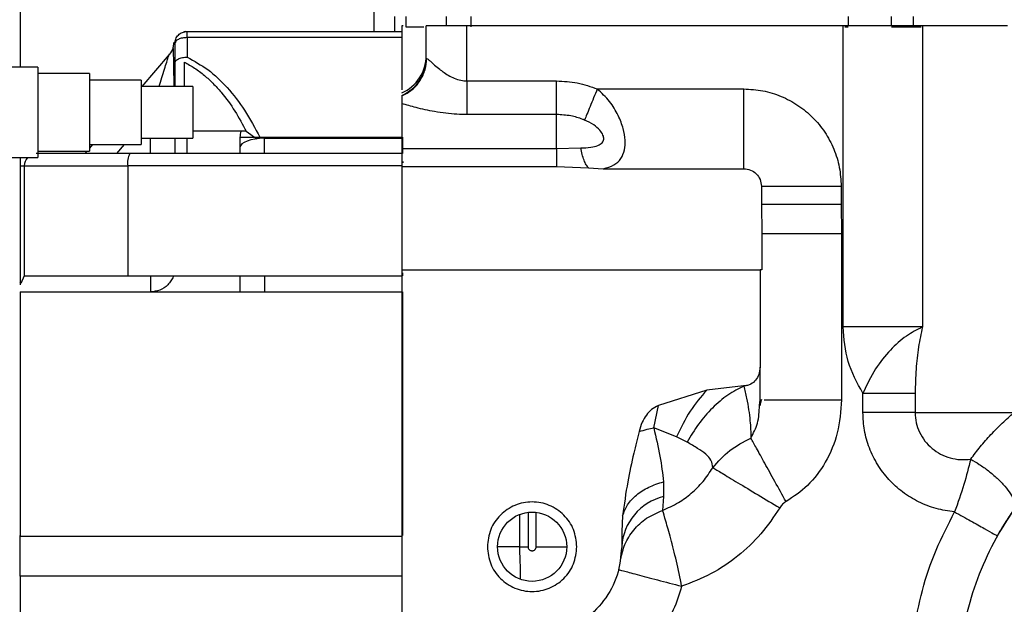
# Paper-space layout 'Sheet2' of a CAD drawing. Units: inches. Extents: x -154 to 301, y 5 to 193.
# Drawn here: x 61 to 66, y 67 to 70 of the extents above; entities that cross this region are included whole.
import ezdxf

# ---------------------------------------------------------------- set-up
doc = ezdxf.new("R2010")
doc.units = ezdxf.units.IN
doc.header["$MEASUREMENT"] = 0

psp = doc.layouts.new('Sheet2')

# ---------------------------------------------------------------- linework, layer by layer
at = {"color": 7, "linetype": 'Continuous', "lineweight": 25, "ltscale": 18}
for p, q in [((61.24085, 70.59273), (61.24085, 69.34426)), ((63.05187, 69.58507), (63.05187, 69.5131)), ((63.1064, 69.58507), (63.1064, 69.53585)), ((63.30325, 69.53979), (63.30325, 69.58507)), ((63.42136, 69.53585), (63.42136, 69.58507)), ((65.24575, 69.58507), (65.24575, 69.53979)), ((65.45523, 69.53979), (65.45523, 69.58507)), ((65.56009, 69.58507), (65.56009, 69.53979)), ((63.09319, 69.53979), (63.08671, 69.53979)), ((63.1064, 69.53585), (63.19262, 69.53585)), ((63.20482, 69.38442), (63.20482, 69.53979)), ((65.22062, 69.53979), (63.40167, 69.53979)), ((63.40167, 69.27407), (63.40167, 69.53979)), ((65.22062, 68.08396), (65.22062, 69.53979)), ((65.22892, 69.53585), (65.24575, 69.53585)), ((65.56009, 69.53585), (65.59827, 69.53585)), ((65.60393, 69.53979), (65.60393, 68.08396)), ((62.03272, 69.51145), (62.032, 69.51133)), ((62.04096, 69.51278), (62.03284, 69.51153)), ((62.04793, 69.50519), (62.04793, 69.5131)), ((62.04793, 69.5131), (63.08671, 69.5131)), ((62.04793, 69.48357), (62.04793, 69.38919)), ((62.24511, 69.51322), (62.24518, 69.5131)), ((62.59872, 69.5131), (62.59879, 69.51322)), ((61.98079, 69.4348), (61.98583, 69.46224)), ((61.98132, 69.43373), (61.9808, 69.43484)), ((61.98888, 69.45404), (61.98888, 69.35968)), ((61.96091, 69.40146), (61.82972, 69.24712)), ((63.20482, 69.38442), (63.20681, 69.38296)), ((61.3265, 69.34087), (61.0765, 69.34087)), ((61.3265, 69.34087), (61.3265, 68.90337)), ((61.98888, 69.35968), (61.98888, 69.24712)), ((61.5765, 69.30962), (61.3265, 69.30962)), ((61.5765, 69.30962), (61.5765, 68.93462)), ((61.8265, 69.27837), (61.5765, 69.27837)), ((61.8265, 69.27837), (61.8265, 68.96587)), ((62.0765, 69.24712), (61.8265, 69.24712)), ((62.0765, 69.24712), (62.0765, 68.99712)), ((63.40167, 69.27407), (63.83474, 69.27407)), ((64.03177, 69.23537), (64.74025, 69.23537)), ((63.83474, 69.11132), (63.40167, 69.11132)), ((61.8265, 68.99712), (62.0765, 68.99712)), ((61.98888, 68.99712), (61.98888, 68.95922)), ((62.3343, 69.03036), (62.38496, 68.99473)), ((62.39986, 69.00129), (63.08671, 69.00129)), ((62.42195, 69.00129), (62.42195, 68.99637)), ((61.5765, 68.96587), (61.8265, 68.96587)), ((61.59066, 68.96587), (61.5765, 68.94921)), ((61.98888, 68.95922), (61.98888, 68.92255)), ((62.30384, 68.95207), (62.30384, 68.92255)), ((63.08671, 68.94717), (63.83474, 68.94717)), ((63.83474, 68.94717), (63.95192, 68.94984)), ((61.0765, 68.90337), (61.3265, 68.90337)), ((61.3265, 68.93462), (61.5765, 68.93462)), ((61.5641, 68.93462), (61.55384, 68.92255)), ((63.08671, 68.92255), (61.77164, 68.92255)), ((61.24085, 68.86349), (61.24085, 68.29879)), ((61.24085, 68.86349), (61.26095, 68.86349)), ((61.26095, 68.86349), (61.76138, 68.86349)), ((61.26095, 68.86349), (61.26095, 68.332)), ((61.76138, 68.86349), (61.76138, 68.332)), ((63.08671, 68.86066), (63.08671, 68.35955)), ((63.08671, 68.86066), (63.83474, 68.86066)), ((63.09124, 68.88419), (63.09124, 68.87727)), ((63.83474, 68.86066), (63.98958, 68.85313)), ((63.98958, 68.85313), (64.06099, 68.84962)), ((64.06099, 68.84962), (64.74025, 68.84962)), ((64.82531, 68.76457), (64.82531, 68.67871)), ((65.21105, 68.76457), (65.21105, 68.67871)), ((64.82531, 68.67871), (64.82695, 68.53676)), ((65.21105, 68.67871), (65.2127, 68.53676)), ((64.82695, 68.53676), (64.82695, 68.35955)), ((65.2127, 68.53676), (65.2127, 67.73105)), ((61.26095, 68.332), (61.24438, 68.294)), ((61.26095, 68.332), (61.76138, 68.332)), ((61.76138, 68.332), (63.08671, 68.332)), ((62.30384, 68.332), (62.30384, 68.25325)), ((63.08671, 68.35955), (63.08671, 66.38982)), ((63.08671, 68.35955), (64.81899, 68.35955)), ((63.09124, 68.332), (63.09124, 68.34654)), ((64.81899, 68.35955), (64.81899, 67.89016)), ((64.82695, 68.35955), (64.81899, 68.35955)), ((61.24085, 68.29879), (61.24085, 68.28721)), ((61.24438, 68.294), (61.24085, 68.29879)), ((61.24085, 68.25325), (63.08671, 68.25325)), ((63.09124, 67.07518), (63.09124, 68.25325)), ((64.81899, 67.73105), (64.81899, 67.89016)), ((64.56145, 67.77839), (64.3274, 67.70399)), ((64.73812, 67.79924), (64.56145, 67.77839)), ((65.31627, 67.76412), (65.56877, 67.76412)), ((65.31627, 67.66971), (65.31627, 67.76412)), ((65.56877, 67.76412), (65.56877, 67.66971)), ((64.81593, 67.70457), (64.81899, 67.73105)), ((64.81899, 67.73105), (64.82565, 67.73105)), ((64.30493, 67.5963), (64.3274, 67.70399)), ((65.56877, 67.66971), (65.31627, 67.66971)), ((65.56877, 67.66971), (66.0461, 67.66971)), ((64.41506, 67.55248), (64.30493, 67.5963)), ((64.46624, 67.52678), (64.41506, 67.55248)), ((64.35218, 67.33532), (64.35218, 67.26357)), ((64.35218, 67.26357), (64.3476, 67.19673)), ((63.69695, 67.18713), (63.69695, 67.02097)), ((63.73632, 67.02097), (63.73632, 67.18713)), ((64.15439, 67.17063), (64.1497, 67.09451)), ((64.1497, 67.09451), (64.1497, 67.02097)), ((61.2408, 67.07215), (63.08671, 67.07215)), ((65.97342, 67.08689), (65.96589, 67.07435)), ((63.65694, 67.02097), (63.69695, 67.02097)), ((61.24085, 66.87925), (61.24085, 66.28475))]:
    psp.add_line(p, q, dxfattribs=at)
at = {"color": 8, "linetype": 'Continuous', "lineweight": 25, "ltscale": 18}
for p, q in [((62.95344, 69.5131), (62.95344, 70.59273)), ((63.08671, 69.48357), (62.04793, 69.48357)), ((62.03483, 69.24712), (62.035, 69.36481)), ((61.87077, 68.92255), (61.87077, 68.99712)), ((62.04793, 68.92255), (62.04793, 68.99712)), ((62.42195, 68.92255), (62.42195, 68.99637)), ((62.42195, 68.99637), (63.08671, 68.99637)), ((61.70885, 68.92255), (61.74567, 68.96587)), ((63.08671, 68.86349), (61.76138, 68.86349)), ((61.87077, 68.332), (61.87077, 68.25325)), ((62.42195, 68.332), (62.42195, 68.25325)), ((63.65694, 67.02097), (63.65694, 67.17729)), ((63.73632, 67.02097), (63.88396, 67.02097)), ((63.08671, 66.87925), (61.24085, 66.87925))]:
    psp.add_line(p, q, dxfattribs=at)
at = {"color": 7, "linetype": 'Continuous', "lineweight": 25, "ltscale": 18, "flags": 128}
psp.add_lwpolyline([(62.42195, 68.99637), (62.39891, 68.99551), (62.37675, 68.99299), (62.35633, 68.9889), (62.33843, 68.98339), (62.32374, 68.97668), (62.31283, 68.96902), (62.30611, 68.96071), (62.30384, 68.95207)], dxfattribs=at)
at = {"color": 7, "linetype": 'Continuous', "lineweight": 25, "ltscale": 324}
psp.add_circle((63.71663, 67.02097), 0.16732, dxfattribs=at)
for centre, radius, start, end in [((63.00804, 69.39695), 0.19678, 293.565, 359.99518), ((63.00804, 69.38444), 0.19678, 293.565, 359.99518), ((62.42195, 69.00129), 0.11811, 165.50952, 180), ((61.32106, 68.86364), 0.06011, 138.62706, 180.14014), ((61.85409, 68.87781), 0.09381, 151.51839, 188.77946), ((64.41609, 67.00444), 0.2669, 103.85521, 176.44785)]:
    psp.add_arc(centre, radius, start, end, dxfattribs=at)
at = {"color": 7, "linetype": 'Continuous', "lineweight": 25, "ltscale": 18}
for points, knots in [([(63.08671, 69.53979), (63.08671, 69.49671), (63.08671, 69.41055), (63.08671, 69.30756), (63.08671, 69.24343), (63.08671, 69.23354), (63.08671, 69.23035)], [0, 0, 0, 0, 0.2876938, 0.5753876, 0.8630814, 1, 1, 1, 1]), ([(65.45523, 69.53585), (65.46082, 69.53585), (65.47221, 69.53585), (65.49803, 69.53585), (65.52802, 69.53585), (65.54953, 69.53585), (65.56009, 69.53585)], [0, 0, 0, 0, 0.2452796, 0.5, 0.7547204, 1, 1, 1, 1]), ([(61.98079, 69.43482), (61.97606, 69.42326), (61.97096, 69.41081), (61.96116, 69.40217), (61.96045, 69.40154)], [0, 0, 0, 0, 0.9275009, 1, 1, 1, 1]), ([(61.98546, 69.24712), (61.98514, 69.27255), (61.98459, 69.31524), (61.98366, 69.36691), (61.98279, 69.40461), (61.98199, 69.42616), (61.98131, 69.43471), (61.98096, 69.43477), (61.98078, 69.43479)], [0, 0, 0, 0, 0.2807942, 0.47141386, 0.6568687, 0.83350609, 0.91790779, 1, 1, 1, 1]), ([(61.98888, 69.45404), (61.98888, 69.43904), (61.98888, 69.41977), (61.98888, 69.39076), (61.98888, 69.38434)], [0, 0, 0, 0, 0.7785097, 1, 1, 1, 1]), ([(62.04793, 69.38919), (62.08232, 69.37017), (62.15541, 69.32975), (62.24718, 69.23999), (62.3322, 69.12992), (62.37655, 69.04559), (62.39986, 69.00129)], [0, 0, 0, 0, 0.2103472, 0.4470616, 0.7094791, 1, 1, 1, 1]), ([(63.08671, 69.20152), (63.10373, 69.2105), (63.13825, 69.22872), (63.17685, 69.27389), (63.20208, 69.32671), (63.20527, 69.36458), (63.20681, 69.38296)], [0, 0, 0, 0, 0.2505125, 0.5080696, 0.7613258, 1, 1, 1, 1]), ([(63.20681, 69.38296), (63.2087, 69.38186), (63.21263, 69.37957), (63.23045, 69.36403), (63.2549, 69.34152), (63.27823, 69.32362), (63.28361, 69.31966), (63.30105, 69.30698), (63.32879, 69.28992), (63.37031, 69.276), (63.39178, 69.27468), (63.40167, 69.27407)], [0, 0, 0, 0, 0.0996331, 0.208291, 0.4846792, 0.5408547, 0.5568935, 0.5618995, 0.788606, 0.9026162, 1, 1, 1, 1]), ([(62.035, 69.36481), (62.05164, 69.3557), (62.08614, 69.33679), (62.1317, 69.30174), (62.17443, 69.26226), (62.22552, 69.20578), (62.2816, 69.12883), (62.31671, 69.06323), (62.3343, 69.03036)], [0, 0, 0, 0, 0.1194826, 0.2478534, 0.3680881, 0.4974597, 0.7482584, 1, 1, 1, 1]), ([(63.83474, 69.27407), (63.86854, 69.27241), (63.9361, 69.26909), (63.99989, 69.24661), (64.03177, 69.23537)], [0, 0, 0, 0, 0.50024107, 1, 1, 1, 1]), ([(64.03177, 69.23537), (64.02582, 69.2208), (64.01373, 69.19122), (63.99663, 69.14938), (63.98138, 69.11206), (63.97389, 69.09373), (63.9702, 69.08471)], [0, 0, 0, 0, 0.246262, 0.5, 0.753738, 1, 1, 1, 1]), ([(64.06099, 68.84962), (64.07914, 68.8547), (64.11429, 68.86454), (64.14738, 68.89582), (64.16492, 68.93728), (64.16832, 68.9871), (64.15879, 69.04465), (64.13411, 69.10935), (64.09306, 69.17771), (64.05258, 69.21579), (64.03177, 69.23537)], [0, 0, 0, 0, 0.1370928, 0.2655164, 0.3837591, 0.4924744, 0.6038935, 0.7264403, 0.859342, 1, 1, 1, 1]), ([(64.74025, 69.23537), (64.77113, 69.23361), (64.83286, 69.23009), (64.92179, 69.20203), (65.00361, 69.15852), (65.07523, 69.09964), (65.13421, 69.02794), (65.17783, 68.94588), (65.20582, 68.85689), (65.20931, 68.79526), (65.21105, 68.76457)], [0, 0, 0, 0, 0.12523063, 0.25041829, 0.3752727, 0.49984338, 0.6246237, 0.74997601, 0.87549307, 1, 1, 1, 1]), ([(63.08671, 69.20152), (63.08671, 69.20013), (63.08671, 69.19721), (63.08671, 69.18767), (63.08671, 69.17623), (63.08671, 69.1685), (63.08671, 69.16464)], [0, 0, 0, 0, 0.23018134, 0.48345248, 0.7415021, 1, 1, 1, 1]), ([(63.40167, 69.11132), (63.38528, 69.1116), (63.35112, 69.11218), (63.29843, 69.11707), (63.2469, 69.12477), (63.19878, 69.13448), (63.14381, 69.14781), (63.109, 69.15807), (63.08671, 69.16464)], [0, 0, 0, 0, 0.1424526, 0.2968127, 0.4629553, 0.6065892, 0.7481385, 1, 1, 1, 1]), ([(63.9702, 69.08471), (63.9699, 69.08483), (63.96901, 69.08519), (63.96604, 69.08639), (63.94479, 69.09463), (63.90101, 69.10766), (63.8579, 69.11004), (63.83474, 69.11132)], [0, 0, 0, 0, 0.0069473, 0.020793, 0.069261, 0.4999065, 1, 1, 1, 1]), ([(63.95192, 68.94984), (63.96835, 68.95055), (63.99831, 68.95184), (64.0339, 68.95944), (64.05321, 68.97117), (64.0608, 68.98289), (64.06315, 68.99198), (64.06278, 69.00192), (64.05837, 69.01694), (64.04348, 69.03885), (64.0127, 69.06485), (63.98543, 69.07759), (63.9702, 69.08471)], [0, 0, 0, 0, 0.17410936, 0.31763554, 0.42883493, 0.47376712, 0.51764165, 0.55902434, 0.60236054, 0.7028344, 0.83395998, 1, 1, 1, 1]), ([(62.3343, 69.03036), (62.28903, 69.03036), (62.21045, 69.03036), (62.11637, 69.03036), (62.0765, 69.03036)], [0, 0, 0, 0, 0.5761536, 1, 1, 1, 1]), ([(62.30384, 69.00129), (62.30384, 69.00065), (62.30384, 68.99934), (62.30384, 68.98873), (62.30384, 68.97284), (62.30384, 68.95889), (62.30384, 68.95207)], [0, 0, 0, 0, 0.24442, 0.5, 0.75558, 1, 1, 1, 1]), ([(62.38496, 68.99473), (62.38773, 68.9961), (62.39263, 68.99853), (62.39767, 69.00045), (62.39986, 69.00129)], [0, 0, 0, 0, 0.5647866, 1, 1, 1, 1]), ([(63.09124, 68.92255), (63.09124, 68.92355), (63.09124, 68.9256), (63.09124, 68.94222), (63.09124, 68.9673), (63.09124, 68.99009), (63.09124, 69.00129)], [0, 0, 0, 0, 0.2456669, 0.5, 0.7543331, 1, 1, 1, 1]), ([(63.98958, 68.85313), (63.98574, 68.85792), (63.97802, 68.86754), (63.96768, 68.89028), (63.95865, 68.91758), (63.95414, 68.93919), (63.95192, 68.94984)], [0, 0, 0, 0, 0.2514489, 0.5050435, 0.7560461, 1, 1, 1, 1]), ([(61.24085, 68.90332), (61.24085, 68.89737), (61.24085, 68.88862), (61.24085, 68.87424), (61.24085, 68.86704), (61.24085, 68.86349)], [0, 0, 0, 0, 0.5202111, 0.7638485, 1, 1, 1, 1]), ([(61.77164, 68.92255), (61.71992, 68.92255), (61.61431, 68.92255), (61.47843, 68.92255), (61.37147, 68.92255), (61.33566, 68.92255), (61.31812, 68.92255)], [0, 0, 0, 0, 0.2448271, 0.5, 0.7551729, 1, 1, 1, 1]), ([(64.74025, 68.84962), (64.75142, 68.84834), (64.77371, 68.84578), (64.8018, 68.82611), (64.82146, 68.79802), (64.82402, 68.77573), (64.82531, 68.76457)], [0, 0, 0, 0, 0.2503949, 0.4999823, 0.7495804, 1, 1, 1, 1]), ([(61.98134, 68.332), (61.9811, 68.33056), (61.97955, 68.32144), (61.96981, 68.30647), (61.95087, 68.28187), (61.9173, 68.25862), (61.88626, 68.25504), (61.87077, 68.25325)], [0, 0, 0, 0, 0.03002644, 0.19154224, 0.35790355, 0.67941952, 1, 1, 1, 1]), ([(62.30384, 68.332), (62.30384, 68.3293), (62.30384, 68.30344), (62.30384, 68.27697), (62.30384, 68.25325)], [0, 0, 0, 0, 0.1041419, 1, 1, 1, 1]), ([(61.24085, 68.25325), (61.24085, 68.25091), (61.24085, 68.24623), (61.24085, 68.20886), (61.24085, 68.15089), (61.24085, 68.07247), (61.24085, 67.97742), (61.24085, 67.86946), (61.24085, 67.75305), (61.24085, 67.63294), (61.24085, 67.51404), (61.24085, 67.40124), (61.24085, 67.29911), (61.24085, 67.21194), (61.24085, 67.14288), (61.24085, 67.09633), (61.24085, 67.07291), (61.24085, 67.07461), (61.24085, 67.07518)], [0, 0, 0, 0, 0.0644927, 0.1289855, 0.1934782, 0.2579709, 0.3224636, 0.3869564, 0.4514491, 0.5159418, 0.5804345, 0.6449273, 0.70942, 0.7739127, 0.8384055, 0.9028982, 0.9673909, 1, 1, 1, 1]), ([(65.31627, 67.76412), (65.2886, 67.814), (65.23332, 67.91362), (65.22485, 68.02723), (65.22062, 68.08396)], [0, 0, 0, 0, 0.5006325, 1, 1, 1, 1]), ([(65.60393, 68.08396), (65.57771, 68.07054), (65.52177, 68.0419), (65.44498, 67.97179), (65.37144, 67.87935), (65.33538, 67.80405), (65.31627, 67.76412)], [0, 0, 0, 0, 0.2081066, 0.4441416, 0.7052902, 1, 1, 1, 1]), ([(65.60393, 68.08396), (65.59721, 68.05191), (65.58307, 67.9845), (65.57131, 67.87741), (65.56964, 67.80264), (65.56877, 67.76412)], [0, 0, 0, 0, 0.3053702, 0.6421942, 1, 1, 1, 1]), ([(64.81899, 67.89016), (64.81793, 67.87778), (64.81597, 67.85494), (64.79827, 67.82667), (64.77912, 67.80825), (64.75832, 67.80025), (64.74644, 67.79958), (64.74025, 67.79924)], [0, 0, 0, 0, 0.2755061, 0.5080135, 0.7334595, 0.8611173, 1, 1, 1, 1]), ([(64.56145, 67.77839), (64.53339, 67.74621), (64.47729, 67.68185), (64.43581, 67.5956), (64.41506, 67.55248)], [0, 0, 0, 0, 0.5, 1, 1, 1, 1]), ([(64.74025, 67.79803), (64.71445, 67.78475), (64.6622, 67.75785), (64.58752, 67.6938), (64.51946, 67.61654), (64.48383, 67.55645), (64.46624, 67.52678)], [0, 0, 0, 0, 0.246913, 0.5, 0.7530869, 1, 1, 1, 1]), ([(64.74025, 67.79803), (64.74497, 67.77845), (64.75431, 67.73973), (64.76407, 67.68444), (64.77017, 67.63426), (64.77352, 67.58876), (64.77405, 67.56058), (64.77431, 67.5466)], [0, 0, 0, 0, 0.23124422, 0.45727056, 0.67086228, 0.83667261, 1, 1, 1, 1]), ([(64.8252, 67.73238), (64.82387, 67.72745), (64.82126, 67.7178), (64.8191, 67.7079), (64.81804, 67.70306)], [0, 0, 0, 0, 0.5108809, 1, 1, 1, 1]), ([(65.2127, 67.73105), (65.20877, 67.67728), (65.20111, 67.57234), (65.14105, 67.43043), (65.05637, 67.31404), (64.98065, 67.26333), (64.9446, 67.23919)], [0, 0, 0, 0, 0.2745697, 0.5359288, 0.7791274, 1, 1, 1, 1]), ([(64.3274, 67.70399), (64.31604, 67.69809), (64.29373, 67.6865), (64.26757, 67.65771), (64.2465, 67.62184), (64.23854, 67.59378), (64.23424, 67.57862)], [0, 0, 0, 0, 0.2354485, 0.4620519, 0.7092459, 1, 1, 1, 1]), ([(65.75978, 67.18945), (65.72968, 67.19375), (65.66958, 67.20233), (65.58443, 67.23595), (65.50696, 67.28338), (65.43992, 67.34441), (65.38534, 67.41657), (65.34564, 67.49729), (65.32081, 67.58275), (65.31776, 67.64104), (65.31627, 67.66971)], [0, 0, 0, 0, 0.1268742, 0.2534323, 0.3798928, 0.5053832, 0.6306323, 0.7563229, 0.8801495, 1, 1, 1, 1]), ([(65.56877, 67.66971), (65.56983, 67.6533), (65.57194, 67.62046), (65.58877, 67.57356), (65.61471, 67.53124), (65.6495, 67.49546), (65.6912, 67.46776), (65.73792, 67.44953), (65.78767, 67.44057), (65.82106, 67.44334), (65.83776, 67.44473)], [0, 0, 0, 0, 0.1237992, 0.2477983, 0.3720846, 0.4967611, 0.6219267, 0.7476134, 0.8737072, 1, 1, 1, 1]), ([(65.83776, 67.44473), (65.8528, 67.46467), (65.88295, 67.50464), (65.93508, 67.56397), (65.99026, 67.62017), (66.02751, 67.65285), (66.0461, 67.66916)], [0, 0, 0, 0, 0.2493334, 0.4997265, 0.7502541, 1, 1, 1, 1]), ([(64.23424, 67.57862), (64.22552, 67.54373), (64.20535, 67.46295), (64.17563, 67.32738), (64.16183, 67.22555), (64.15439, 67.17063)], [0, 0, 0, 0, 0.2593121, 0.6004878, 1, 1, 1, 1]), ([(64.23424, 67.57862), (64.24709, 67.58214), (64.2698, 67.58837), (64.2943, 67.5939), (64.30493, 67.5963)], [0, 0, 0, 0, 0.5660552, 1, 1, 1, 1]), ([(64.30493, 67.5963), (64.31578, 67.54933), (64.33798, 67.45319), (64.34737, 67.3752), (64.35218, 67.33532)], [0, 0, 0, 0, 0.48860579, 1, 1, 1, 1]), ([(64.59029, 67.4034), (64.58859, 67.41586), (64.58517, 67.44091), (64.55775, 67.46978), (64.51819, 67.49628), (64.48369, 67.51653), (64.46624, 67.52678)], [0, 0, 0, 0, 0.2440552, 0.490785, 0.7424263, 1, 1, 1, 1]), ([(64.59029, 67.4034), (64.61619, 67.43267), (64.66739, 67.4905), (64.73896, 67.52805), (64.77431, 67.5466)], [0, 0, 0, 0, 0.50605, 1, 1, 1, 1]), ([(64.9446, 67.23919), (64.9265, 67.27187), (64.8902, 67.33739), (64.84091, 67.42637), (64.8003, 67.49969), (64.78277, 67.53134), (64.77431, 67.5466)], [0, 0, 0, 0, 0.2578699, 0.5169475, 0.7670651, 1, 1, 1, 1]), ([(65.83776, 67.44473), (65.82736, 67.40407), (65.80617, 67.32128), (65.77542, 67.23391), (65.75978, 67.18945)], [0, 0, 0, 0, 0.491069, 1, 1, 1, 1]), ([(65.83776, 67.44473), (65.85165, 67.43662), (65.88059, 67.4197), (65.92446, 67.38791), (65.96687, 67.35178), (66.00371, 67.31353), (66.03139, 67.2767), (66.04762, 67.24461), (66.05332, 67.21872), (66.04904, 67.20695), (66.04698, 67.2013)], [0, 0, 0, 0, 0.113067, 0.2357742, 0.3658696, 0.5000002, 0.6341309, 0.7642261, 0.8869333, 1, 1, 1, 1]), ([(64.3476, 67.19673), (64.37367, 67.20849), (64.42301, 67.23073), (64.48841, 67.27923), (64.54551, 67.33535), (64.57535, 67.3807), (64.59029, 67.4034)], [0, 0, 0, 0, 0.2637841, 0.4991208, 0.7491623, 1, 1, 1, 1]), ([(64.59029, 67.4034), (64.60331, 67.39559), (64.63004, 67.37954), (64.70863, 67.33235), (64.80658, 67.27355), (64.87886, 67.23015), (64.91405, 67.20902)], [0, 0, 0, 0, 0.2434462, 0.5, 0.7565538, 1, 1, 1, 1]), ([(64.9446, 67.23919), (64.93864, 67.23526), (64.92645, 67.22724), (64.91824, 67.21518), (64.91405, 67.20902)], [0, 0, 0, 0, 0.4899619, 1, 1, 1, 1]), ([(64.14542, 66.96023), (64.15084, 66.98468), (64.16206, 67.03537), (64.20558, 67.10398), (64.26752, 67.16258), (64.32093, 67.18536), (64.3476, 67.19673)], [0, 0, 0, 0, 0.2328223, 0.4826451, 0.7416231, 1, 1, 1, 1]), ([(64.43981, 66.82976), (64.43142, 66.87111), (64.41467, 66.95365), (64.38685, 67.06312), (64.3618, 67.15104), (64.35233, 67.18151), (64.3476, 67.19673)], [0, 0, 0, 0, 0.2509542, 0.5009347, 0.7505869, 1, 1, 1, 1]), ([(64.91405, 67.20902), (64.88526, 67.16612), (64.82754, 67.08014), (64.71366, 66.97356), (64.58467, 66.88574), (64.48808, 66.84841), (64.43981, 66.82976)], [0, 0, 0, 0, 0.2494874, 0.5000686, 0.7501281, 1, 1, 1, 1]), ([(65.56109, 66.60907), (65.57377, 66.67641), (65.59914, 66.81114), (65.666, 67.00645), (65.72853, 67.12847), (65.75978, 67.18945)], [0, 0, 0, 0, 0.3332408, 0.6667436, 1, 1, 1, 1]), ([(61.24085, 66.87925), (61.24085, 66.89295), (61.24085, 66.92037), (61.24085, 66.95969), (61.24085, 66.99553), (61.24085, 67.02628), (61.24085, 67.05076), (61.24085, 67.06735), (61.24085, 67.07577), (61.24085, 67.07522), (61.24085, 67.07503)], [0, 0, 0, 0, 0.1329704, 0.2659408, 0.3989112, 0.5318817, 0.6648521, 0.7978225, 0.9307929, 1, 1, 1, 1]), ([(63.69695, 67.02097), (63.69715, 67.01885), (63.69756, 67.01448), (63.70081, 67.00869), (63.70551, 67.00433), (63.71098, 67.00182), (63.71663, 67.00103), (63.72228, 67.00182), (63.72775, 67.00433), (63.73246, 67.00869), (63.7357, 67.01448), (63.73612, 67.01885), (63.73632, 67.02097)], [0, 0, 0, 0, 0.1029464, 0.2118757, 0.3141181, 0.4113817, 0.5, 0.5886183, 0.6858819, 0.7881243, 0.8970536, 1, 1, 1, 1])]:
    psp.add_open_spline(points, degree=3, knots=knots, dxfattribs=at)
for points in [[(63.40167, 69.53979), (63.37588, 69.53979), (63.32429, 69.53979), (63.25922, 69.53979), (63.2137, 69.53979), (63.20778, 69.53979), (63.20482, 69.53979)], [(65.60393, 69.53979), (65.54199, 69.53979), (65.41812, 69.53979), (65.28646, 69.53979), (65.22062, 69.53979)], [(66.01502, 69.53979), (65.98204, 69.53979), (65.91608, 69.53979), (65.81009, 69.53979), (65.70384, 69.53979), (65.63723, 69.53979), (65.60393, 69.53979)], [(61.98888, 69.45404), (61.98976, 69.46178), (61.99154, 69.47726), (62.0052, 69.49678), (62.02472, 69.51043), (62.04019, 69.51221), (62.04793, 69.5131)], [(62.04793, 69.48357), (62.04019, 69.48313), (62.02472, 69.48224), (62.0052, 69.47541), (61.99154, 69.46565), (61.98976, 69.45791), (61.98888, 69.45404)], [(62.04793, 69.48357), (62.04793, 69.48788), (62.04793, 69.49651), (62.04793, 69.50229), (62.04793, 69.50519)], [(61.98888, 69.35968), (61.98976, 69.36355), (61.99154, 69.37129), (62.00519, 69.38104), (62.02472, 69.38787), (62.04019, 69.38875), (62.04793, 69.38919)], [(63.40167, 69.27407), (63.40167, 69.2581), (63.40167, 69.22614), (63.40167, 69.18121), (63.40167, 69.14106), (63.40167, 69.12123), (63.40167, 69.11132)], [(63.83474, 69.11132), (63.83474, 69.12123), (63.83474, 69.14106), (63.83474, 69.18121), (63.83474, 69.22614), (63.83474, 69.2581), (63.83474, 69.27407)], [(64.74025, 68.84962), (64.74025, 68.863), (64.74025, 68.88976), (64.74025, 68.982), (64.74025, 69.10045), (64.74025, 69.1904), (64.74025, 69.23537)], [(63.08671, 69.16464), (63.08671, 69.15421), (63.08671, 69.13334), (63.08671, 69.08292), (63.08671, 69.02139), (63.08671, 68.97191), (63.08671, 68.94717)], [(63.83474, 68.94717), (63.83474, 68.97913), (63.83474, 69.04303), (63.83474, 69.08855), (63.83474, 69.11132)], [(62.30384, 69.00129), (62.30561, 69.00129), (62.30916, 69.00129), (62.33648, 69.00129), (62.37552, 69.00129), (62.40647, 69.00129), (62.42195, 69.00129)], [(63.08671, 68.94717), (63.08671, 68.92939), (63.08671, 68.89381), (63.08671, 68.87171), (63.08671, 68.86066)], [(63.83474, 68.94717), (63.83474, 68.92939), (63.83474, 68.89381), (63.83474, 68.87171), (63.83474, 68.86066)], [(64.82531, 68.76457), (64.83868, 68.76457), (64.86544, 68.76457), (64.95769, 68.76457), (65.07614, 68.76457), (65.16608, 68.76457), (65.21105, 68.76457)], [(64.82531, 68.67871), (64.83868, 68.67871), (64.86544, 68.67871), (64.95769, 68.67871), (65.07614, 68.67871), (65.16608, 68.67871), (65.21105, 68.67871)], [(64.82695, 68.53676), (64.84033, 68.53676), (64.86709, 68.53676), (64.95933, 68.53676), (65.07778, 68.53676), (65.16772, 68.53676), (65.2127, 68.53676)], [(65.60393, 68.08396), (65.54199, 68.08396), (65.41812, 68.08396), (65.28646, 68.08396), (65.22062, 68.08396)], [(64.15439, 67.17063), (64.16104, 67.18873), (64.17434, 67.22491), (64.2192, 67.27224), (64.27833, 67.3115), (64.32756, 67.32738), (64.35218, 67.33532)], [(63.93317, 67.02097), (63.92991, 67.04931), (63.9234, 67.10599), (63.87333, 67.17807), (63.80175, 67.22623), (63.71663, 67.24314), (63.63151, 67.22623), (63.55994, 67.17807), (63.50986, 67.10599), (63.50335, 67.04931), (63.5001, 67.02097)], [(65.75978, 67.18945), (65.7862, 67.17469), (65.83905, 67.14518), (65.90624, 67.10766), (65.95424, 67.08085), (65.96201, 67.07651), (65.96589, 67.07435)], [(65.78882, 66.51812), (65.79838, 66.58147), (65.81751, 66.70817), (65.8774, 66.89122), (65.95733, 67.06646), (66.02909, 67.17262), (66.06496, 67.22571)], [(63.5001, 67.02097), (63.50335, 66.99263), (63.50986, 66.93595), (63.55994, 66.86387), (63.63151, 66.81571), (63.71663, 66.7988), (63.80175, 66.81571), (63.87333, 66.86387), (63.9234, 66.93595), (63.92991, 66.99263), (63.93317, 67.02097)], [(64.1497, 67.02097), (64.14533, 66.97432), (64.13659, 66.88102), (64.06787, 66.7563), (63.96692, 66.65586), (63.87964, 66.62174), (63.836, 66.60468)], [(64.13532, 66.91027), (64.13989, 66.90906), (64.14905, 66.90664), (64.21946, 66.88802), (64.32011, 66.86141), (64.39991, 66.84031), (64.43981, 66.82976)], [(64.43981, 66.82976), (64.42784, 66.79097), (64.40389, 66.71339), (64.36199, 66.64384), (64.34104, 66.60907)]]:
    psp.add_open_spline(points, degree=3, dxfattribs=at)
at = {"color": 8, "linetype": 'Continuous', "lineweight": 25, "ltscale": 18}
for points, knots in [([(61.98782, 69.46187), (61.98782, 69.4619), (61.98746, 69.46459), (61.98817, 69.45929), (61.98888, 69.45404)], [0, 0, 0, 0, 0.0100426, 1, 1, 1, 1]), ([(61.91262, 69.24712), (61.9171, 69.26148), (61.92601, 69.29009), (61.93853, 69.33006), (61.94901, 69.36377), (61.95581, 69.38538), (61.95908, 69.39589), (61.96049, 69.40046), (61.96066, 69.40098), (61.96074, 69.40122)], [0, 0, 0, 0, 0.2261133, 0.4503816, 0.6538931, 0.8130876, 0.882401, 0.9458929, 1, 1, 1, 1]), ([(64.83943, 67.73105), (64.84234, 67.73105), (64.85211, 67.73105), (64.88377, 67.73105), (64.93237, 67.73105), (64.9926, 67.73105), (65.06105, 67.73105), (65.1354, 67.73105), (65.18693, 67.73105), (65.2127, 67.73105)], [0, 0, 0, 0, 0.06622763, 0.22185636, 0.37748509, 0.53311381, 0.68874254, 0.84437127, 1, 1, 1, 1]), ([(64.77431, 67.5466), (64.78663, 67.5702), (64.81315, 67.62105), (64.81496, 67.67543), (64.81593, 67.70457)], [0, 0, 0, 0, 0.464234, 1, 1, 1, 1]), ([(66.04698, 67.2013), (66.03338, 67.18208), (66.00811, 67.14638), (65.98438, 67.10568), (65.97342, 67.08689)], [0, 0, 0, 0, 0.5383045, 1, 1, 1, 1]), ([(63.65694, 67.02097), (63.64327, 67.02097), (63.61594, 67.02097), (63.57908, 67.02097), (63.55807, 67.02097), (63.54931, 67.02097)], [0, 0, 0, 0, 0.368442, 0.736884, 1, 1, 1, 1]), ([(63.66116, 66.86407), (63.66102, 66.87446), (63.66067, 66.9009), (63.65977, 66.94185), (63.65776, 66.98393), (63.6572, 67.0093), (63.65694, 67.02097)], [0, 0, 0, 0, 0.2057683, 0.5236369, 0.7808095, 1, 1, 1, 1])]:
    psp.add_open_spline(points, degree=3, knots=knots, dxfattribs=at)

doc.saveas('drawing.dxf')
